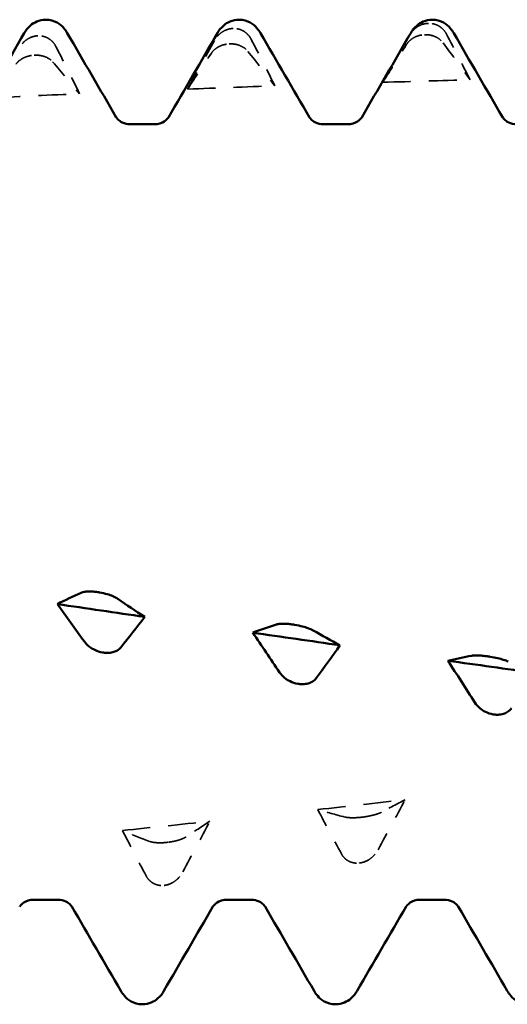
# Model space of a CAD drawing. Units: millimetres. Extents: x 0 to 420, y 0 to 297.
# Drawn here: x 43 to 46, y 209 to 214 of the extents above; entities that cross this region are included whole.
import ezdxf

# ---------------------------------------------------------------- set-up
doc = ezdxf.new("R2010")
doc.units = ezdxf.units.MM
doc.linetypes.add('DASHED', pattern=[0.2067, 0.1654, -0.0413])
doc.layers.add('Hidden (ANSI)', color=7, linetype='DASHED', lineweight=35)
doc.layers.add('Visible (ANSI)', color=7, linetype='Continuous', lineweight=50)

# ---------------------------------------------------------------- blocks, each defined once
blk = doc.blocks.new('DF12-SSA4-P-HT-S15-5.5 x 165')
at = {"layer": 'Hidden (ANSI)'}
for p, q in [((-136.3359, 2.6468), (-136.3359, 2.6468)), ((-135.2666, 2.6749), (-135.2666, 2.6749)), ((-137.4052, 2.6068), (-137.4052, 2.6068)), ((-135.2877, 2.6127), (-135.2877, 2.6127)), ((-136.3571, 2.5624), (-136.357, 2.5624)), ((-137.4264, 2.5006), (-137.4263, 2.5006)), ((-135.623, -1.6697), (-135.623, -1.6697)), ((-136.6923, -1.8079), (-136.6923, -1.808)), ((-135.6442, -1.9215), (-135.6441, -1.9215)), ((-136.7135, -2.044), (-136.7135, -2.044))]:
    blk.add_line(p, q, dxfattribs=at)
at = {"layer": 'Hidden (ANSI)', "ltscale": 0.249661}
for points in [[(-136.3359, 2.6468), (-136.336, 2.6468), (-136.3362, 2.6468), (-136.3365, 2.6468), (-136.3366, 2.6468), (-136.3373, 2.6468), (-136.3378, 2.6468), (-136.353, 2.6459), (-136.3674, 2.6422), (-136.3914, 2.6309), (-136.4014, 2.6242), (-136.4214, 2.6064), (-136.4307, 2.5946), (-136.438, 2.5817)], [(-135.2666, 2.6749), (-135.2667, 2.6749), (-135.2668, 2.6749), (-135.2672, 2.6749), (-135.2673, 2.6749), (-135.268, 2.6749), (-135.2684, 2.6749), (-135.2837, 2.6742), (-135.298, 2.6707), (-135.3221, 2.6599), (-135.3321, 2.6534), (-135.3521, 2.6362), (-135.3614, 2.6248), (-135.3687, 2.6122)], [(-137.4052, 2.6068), (-137.4053, 2.6068), (-137.4055, 2.6068), (-137.4058, 2.6068), (-137.406, 2.6068), (-137.4066, 2.6067), (-137.4071, 2.6067), (-137.4223, 2.6057), (-137.4367, 2.6017), (-137.4607, 2.59), (-137.4707, 2.5831), (-137.4907, 2.5648), (-137.5001, 2.5527), (-137.5073, 2.5395)], [(-135.2877, 2.6127), (-135.2876, 2.6127), (-135.2874, 2.6127), (-135.2871, 2.6127), (-135.287, 2.6127), (-135.2863, 2.6128), (-135.2858, 2.6128), (-135.2706, 2.6132), (-135.2563, 2.6111), (-135.2322, 2.6038), (-135.2222, 2.5992), (-135.2022, 2.5864), (-135.1929, 2.5777), (-135.1856, 2.568)], [(-136.357, 2.5624), (-136.3569, 2.5625), (-136.3568, 2.5625), (-136.3565, 2.5625), (-136.3563, 2.5625), (-136.3556, 2.5625), (-136.3552, 2.5625), (-136.3399, 2.5631), (-136.3256, 2.5614), (-136.3015, 2.5548), (-136.2915, 2.5506), (-136.2715, 2.5389), (-136.2622, 2.5308), (-136.255, 2.5217)], [(-137.4263, 2.5006), (-137.4262, 2.5006), (-137.4261, 2.5006), (-137.4258, 2.5007), (-137.4256, 2.5007), (-137.4249, 2.5007), (-137.4245, 2.5007), (-137.4092, 2.5015), (-137.3949, 2.5001), (-137.3708, 2.4943), (-137.3608, 2.4905), (-137.3408, 2.4798), (-137.3315, 2.4725), (-137.3243, 2.4641)], [(-135.623, -1.6697), (-135.6232, -1.6697), (-135.6233, -1.6697), (-135.6236, -1.6698), (-135.6238, -1.6698), (-135.6244, -1.6699), (-135.6249, -1.6699), (-135.6401, -1.6719), (-135.6545, -1.6731), (-135.6786, -1.674), (-135.6885, -1.6739), (-135.7085, -1.6728), (-135.7179, -1.6715), (-135.7251, -1.6697)], [(-136.6923, -1.808), (-136.6925, -1.808), (-136.6926, -1.808), (-136.6929, -1.808), (-136.6931, -1.808), (-136.6937, -1.8081), (-136.6942, -1.8082), (-136.7095, -1.81), (-136.7238, -1.8109), (-136.7479, -1.8109), (-136.7579, -1.8103), (-136.7779, -1.8079), (-136.7872, -1.8058), (-136.7944, -1.803)], [(-135.6441, -1.9215), (-135.644, -1.9215), (-135.6439, -1.9215), (-135.6436, -1.9214), (-135.6434, -1.9214), (-135.6427, -1.9213), (-135.6423, -1.9213), (-135.627, -1.9191), (-135.6127, -1.9142), (-135.5886, -1.9009), (-135.5786, -1.8935), (-135.5586, -1.8742), (-135.5493, -1.8619), (-135.5421, -1.8485)], [(-136.7135, -2.044), (-136.7133, -2.044), (-136.7132, -2.044), (-136.7129, -2.044), (-136.7127, -2.0439), (-136.7121, -2.0439), (-136.7116, -2.0438), (-136.6963, -2.0418), (-136.682, -2.0369), (-136.6579, -2.0236), (-136.6479, -2.0161), (-136.6279, -1.9967), (-136.6186, -1.9842), (-136.6114, -1.9707)]]:
    blk.add_open_spline(points, degree=3, knots=[0, 0, 0, 0, 0.00003856, 0.00003856, 0.00009395, 0.00009395, 0.00023492, 0.00023492, 0.00474662, 0.00474662, 0.0084616, 0.0084616, 0.01310557, 0.01310557, 0.01310557, 0.01310557], dxfattribs=at)
at = {"layer": 'Hidden (ANSI)', "ltscale": 0.231373}
for points in [[(-136.2375, 2.5883), (-136.2432, 2.5993), (-136.2507, 2.6094), (-136.2664, 2.6242), (-136.2737, 2.6296), (-136.2908, 2.639), (-136.3006, 2.6426), (-136.3179, 2.6461), (-136.325, 2.6469), (-136.333, 2.6469), (-136.3338, 2.6469), (-136.3348, 2.6469), (-136.3351, 2.6468), (-136.3354, 2.6468), (-136.3355, 2.6468), (-136.3357, 2.6468), (-136.3358, 2.6468), (-136.3359, 2.6468)], [(-135.1682, 2.6166), (-135.1739, 2.6274), (-135.1813, 2.6373), (-135.197, 2.652), (-135.2044, 2.6574), (-135.2215, 2.6668), (-135.2313, 2.6704), (-135.2485, 2.674), (-135.2557, 2.6748), (-135.2637, 2.6749), (-135.2645, 2.6749), (-135.2655, 2.6749), (-135.2658, 2.6749), (-135.2661, 2.6749), (-135.2662, 2.6749), (-135.2664, 2.6749), (-135.2665, 2.6749), (-135.2666, 2.6749)], [(-137.3068, 2.5483), (-137.3125, 2.5594), (-137.32, 2.5696), (-137.3357, 2.5845), (-137.343, 2.5899), (-137.3601, 2.5993), (-137.3699, 2.6028), (-137.3872, 2.6063), (-137.3943, 2.6069), (-137.4023, 2.6069), (-137.4031, 2.6069), (-137.4041, 2.6068), (-137.4044, 2.6068), (-137.4047, 2.6068), (-137.4048, 2.6068), (-137.405, 2.6068), (-137.4051, 2.6068), (-137.4052, 2.6068)], [(-135.3861, 2.5602), (-135.3804, 2.5692), (-135.3729, 2.5776), (-135.3572, 2.5903), (-135.3499, 2.595), (-135.3328, 2.6035), (-135.323, 2.607), (-135.3058, 2.611), (-135.2986, 2.612), (-135.2906, 2.6126), (-135.2898, 2.6126), (-135.2888, 2.6127), (-135.2885, 2.6127), (-135.2882, 2.6127), (-135.2881, 2.6127), (-135.2879, 2.6127), (-135.2878, 2.6127), (-135.2877, 2.6127)], [(-136.4554, 2.5118), (-136.4497, 2.5203), (-136.4423, 2.5283), (-136.4266, 2.5405), (-136.4192, 2.545), (-136.4021, 2.5532), (-136.3923, 2.5566), (-136.3751, 2.5606), (-136.3679, 2.5616), (-136.3599, 2.5623), (-136.3591, 2.5623), (-136.3581, 2.5624), (-136.3579, 2.5624), (-136.3575, 2.5624), (-136.3574, 2.5624), (-136.3572, 2.5624), (-136.3571, 2.5624), (-136.3571, 2.5624)], [(-137.5247, 2.452), (-137.519, 2.4601), (-137.5116, 2.4676), (-137.4959, 2.4791), (-137.4885, 2.4835), (-137.4714, 2.4914), (-137.4616, 2.4947), (-137.4444, 2.4986), (-137.4372, 2.4997), (-137.4293, 2.5004), (-137.4284, 2.5005), (-137.4274, 2.5005), (-137.4272, 2.5006), (-137.4268, 2.5006), (-137.4267, 2.5006), (-137.4265, 2.5006), (-137.4265, 2.5006), (-137.4264, 2.5006)], [(-135.5246, -1.6438), (-135.5303, -1.6469), (-135.5378, -1.65), (-135.5535, -1.6553), (-135.5608, -1.6574), (-135.578, -1.6617), (-135.5878, -1.6639), (-135.605, -1.667), (-135.6121, -1.6682), (-135.6201, -1.6693), (-135.6209, -1.6694), (-135.622, -1.6696), (-135.6222, -1.6696), (-135.6225, -1.6696), (-135.6226, -1.6696), (-135.6228, -1.6697), (-135.6229, -1.6697), (-135.623, -1.6697)], [(-136.5939, -1.7786), (-136.5996, -1.7824), (-136.6071, -1.7861), (-136.6228, -1.7923), (-136.6301, -1.7948), (-136.6473, -1.7997), (-136.6571, -1.802), (-136.6743, -1.8053), (-136.6814, -1.8065), (-136.6894, -1.8076), (-136.6902, -1.8077), (-136.6913, -1.8078), (-136.6915, -1.8078), (-136.6918, -1.8079), (-136.6919, -1.8079), (-136.6921, -1.8079), (-136.6922, -1.8079), (-136.6923, -1.8079)], [(-135.7426, -1.8721), (-135.7368, -1.8825), (-135.7294, -1.8918), (-135.7137, -1.9052), (-135.7063, -1.9099), (-135.6892, -1.9177), (-135.6794, -1.9204), (-135.6622, -1.9224), (-135.655, -1.9225), (-135.6471, -1.9218), (-135.6463, -1.9217), (-135.6452, -1.9216), (-135.645, -1.9216), (-135.6446, -1.9216), (-135.6445, -1.9215), (-135.6444, -1.9215), (-135.6443, -1.9215), (-135.6442, -1.9215)], [(-136.8119, -1.9926), (-136.8062, -2.0033), (-136.7987, -2.0129), (-136.783, -2.0267), (-136.7757, -2.0315), (-136.7585, -2.0396), (-136.7487, -2.0425), (-136.7315, -2.0447), (-136.7243, -2.0449), (-136.7164, -2.0443), (-136.7156, -2.0442), (-136.7145, -2.0441), (-136.7143, -2.0441), (-136.714, -2.0441), (-136.7139, -2.0441), (-136.7137, -2.0441), (-136.7136, -2.044), (-136.7135, -2.044)]]:
    blk.add_open_spline(points, degree=3, knots=[0, 0, 0, 0, 0.00378196, 0.00378196, 0.00651399, 0.00651399, 0.00964801, 0.00964801, 0.01182265, 0.01182265, 0.01207033, 0.01207033, 0.0121402, 0.0121402, 0.01217144, 0.01217144, 0.0121985, 0.0121985, 0.0121985, 0.0121985], dxfattribs=at)
at = {"layer": 'Hidden (ANSI)', "ltscale": 0.555882}
for points in [[(-136.1075, 2.3328), (-136.15, 2.4181), (-136.1935, 2.5034), (-136.2375, 2.5883)], [(-135.0382, 2.3654), (-135.0807, 2.4492), (-135.1242, 2.533), (-135.1682, 2.6166)], [(-137.1768, 2.2897), (-137.2193, 2.3761), (-137.2628, 2.4624), (-137.3068, 2.5483)], [(-135.5161, 2.3522), (-135.4736, 2.4212), (-135.4301, 2.4907), (-135.3861, 2.5602)], [(-136.5854, 2.3149), (-136.5429, 2.3801), (-136.4994, 2.4459), (-136.4554, 2.5118)], [(-135.3946, -1.5752), (-135.4371, -1.5973), (-135.4806, -1.6202), (-135.5246, -1.6438)], [(-135.8726, -1.6289), (-135.8301, -1.7105), (-135.7866, -1.7917), (-135.7426, -1.8721)], [(-136.4639, -1.6932), (-136.5064, -1.7209), (-136.5499, -1.7495), (-136.5939, -1.7786)], [(-136.9419, -1.7435), (-136.8994, -1.8271), (-136.8559, -1.9102), (-136.8119, -1.9926)]]:
    blk.add_open_spline(points, degree=3, dxfattribs=at)
at = {"layer": 'Hidden (ANSI)', "ltscale": 0.606686}
for points in [[(-135.3687, 2.6122), (-135.4181, 2.526), (-135.4673, 2.4393), (-135.5161, 2.3522)], [(-136.438, 2.5817), (-136.4874, 2.4932), (-136.5366, 2.4042), (-136.5854, 2.3149)], [(-135.1856, 2.568), (-135.1362, 2.5012), (-135.087, 2.4336), (-135.0382, 2.3654)], [(-136.255, 2.5217), (-136.2056, 2.4595), (-136.1563, 2.3965), (-136.1075, 2.3328)], [(-137.3243, 2.4641), (-137.2749, 2.4068), (-137.2257, 2.3486), (-137.1768, 2.2897)], [(-135.5421, -1.8485), (-135.4927, -1.7573), (-135.4435, -1.6662), (-135.3946, -1.5752)], [(-135.7251, -1.6697), (-135.7745, -1.657), (-135.8237, -1.6434), (-135.8726, -1.6289)], [(-136.6114, -1.9707), (-136.562, -1.8782), (-136.5128, -1.7856), (-136.4639, -1.6932)], [(-136.7944, -1.803), (-136.8438, -1.7841), (-136.893, -1.7642), (-136.9419, -1.7435)]]:
    blk.add_open_spline(points, degree=3, dxfattribs=at)
at = {"layer": 'Hidden (ANSI)', "ltscale": 0.920529}
for points in [[(-136.5854, 2.3149), (-136.4261, 2.3212), (-136.2668, 2.3272), (-136.1075, 2.3328)], [(-135.5161, 2.3522), (-135.3568, 2.3569), (-135.1975, 2.3614), (-135.0382, 2.3654)], [(-137.6547, 2.2671), (-137.4954, 2.275), (-137.3361, 2.2825), (-137.1768, 2.2897)], [(-135.8726, -1.6289), (-135.7132, -1.6112), (-135.5539, -1.5933), (-135.3946, -1.5752)], [(-136.9419, -1.7435), (-136.7826, -1.727), (-136.6232, -1.7102), (-136.4639, -1.6932)]]:
    blk.add_open_spline(points, degree=3, dxfattribs=at)
at = {"layer": 'Visible (ANSI)'}
for p, q in [((-137.362, 2.695), (-137.362, 2.695)), ((-136.304, 2.695), (-136.304, 2.695)), ((-135.246, 2.695), (-135.246, 2.695)), ((-136.8991, 2.1223), (-136.7669, 2.1223)), ((-135.8411, 2.1223), (-135.7089, 2.1223)), ((-137.0699, -0.4396), (-137.0699, -0.4397)), ((-136.0006, -0.6172), (-136.0006, -0.6172)), ((-137.0487, -0.7692), (-137.0488, -0.7692)), ((-134.9313, -0.7919), (-134.9313, -0.7919)), ((-135.9794, -0.9409), (-135.9795, -0.9409)), ((-134.9101, -1.1083), (-134.9102, -1.1083)), ((-137.4281, -2.1223), (-137.2959, -2.1223)), ((-136.3701, -2.1223), (-136.2379, -2.1223)), ((-135.3121, -2.1223), (-135.1799, -2.1223)), ((-136.833, -2.695), (-136.833, -2.695)), ((-135.775, -2.695), (-135.775, -2.695))]:
    blk.add_line(p, q, dxfattribs=at)
for points, knots in [([(-137.4797, 2.6218), (-137.4721, 2.6349), (-137.4624, 2.6493), (-137.436, 2.6717), (-137.4245, 2.6794), (-137.3963, 2.6912), (-137.3792, 2.695), (-137.362, 2.695)], [0, 0, 0, 0, 0.01569574, 0.01569574, 0.02397136, 0.02397136, 0.03259579, 0.03259579, 0.03259579, 0.03259579]), ([(-137.362, 2.695), (-137.3393, 2.695), (-137.3169, 2.6882), (-137.2843, 2.6699), (-137.2727, 2.6592), (-137.2555, 2.6397), (-137.2494, 2.6305), (-137.2443, 2.6218)], [0, 0, 0, 0, 0.01139768, 0.01139768, 0.0220789, 0.0220789, 0.03258383, 0.03258383, 0.03258383, 0.03258383]), ([(-136.4217, 2.6218), (-136.4141, 2.6349), (-136.4044, 2.6493), (-136.378, 2.6717), (-136.3665, 2.6794), (-136.3383, 2.6912), (-136.3212, 2.695), (-136.304, 2.695)], [0, 0, 0, 0, 0.01569574, 0.01569574, 0.02397136, 0.02397136, 0.03259579, 0.03259579, 0.03259579, 0.03259579]), ([(-136.304, 2.695), (-136.2813, 2.695), (-136.2589, 2.6882), (-136.2263, 2.6699), (-136.2147, 2.6592), (-136.1975, 2.6397), (-136.1914, 2.6305), (-136.1863, 2.6218)], [0, 0, 0, 0, 0.01139768, 0.01139768, 0.0220789, 0.0220789, 0.03258383, 0.03258383, 0.03258383, 0.03258383]), ([(-135.3637, 2.6218), (-135.3561, 2.6349), (-135.3464, 2.6493), (-135.32, 2.6717), (-135.3085, 2.6794), (-135.2803, 2.6912), (-135.2632, 2.695), (-135.246, 2.695)], [0, 0, 0, 0, 0.01569574, 0.01569574, 0.02397136, 0.02397136, 0.03259579, 0.03259579, 0.03259579, 0.03259579]), ([(-135.246, 2.695), (-135.2233, 2.695), (-135.2009, 2.6882), (-135.1683, 2.6699), (-135.1567, 2.6592), (-135.1395, 2.6397), (-135.1334, 2.6305), (-135.1283, 2.6218)], [0, 0, 0, 0, 0.01139768, 0.01139768, 0.0220789, 0.0220789, 0.03258383, 0.03258383, 0.03258383, 0.03258383]), ([(-136.9759, 2.1603), (-136.9755, 2.1596), (-136.9735, 2.1558), (-136.9619, 2.1443), (-136.9541, 2.1379), (-136.9311, 2.1266), (-136.9152, 2.1223), (-136.8991, 2.1223)], [0, 0, 0, 0, 0.01233365, 0.01233365, 0.0212641, 0.0212641, 0.03062847, 0.03062847, 0.03062847, 0.03062847]), ([(-136.7669, 2.1223), (-136.7457, 2.1223), (-136.7252, 2.1301), (-136.7026, 2.1449), (-136.6969, 2.1513), (-136.6914, 2.1581), (-136.6904, 2.1598), (-136.6901, 2.1603)], [0, 0, 0, 0, 0.01235171, 0.01235171, 0.02259999, 0.02259999, 0.0306123, 0.0306123, 0.0306123, 0.0306123]), ([(-135.9179, 2.1603), (-135.9175, 2.1596), (-135.9155, 2.1558), (-135.9039, 2.1443), (-135.8961, 2.1379), (-135.8731, 2.1266), (-135.8572, 2.1223), (-135.8411, 2.1223)], [0, 0, 0, 0, 0.01233365, 0.01233365, 0.0212641, 0.0212641, 0.03062847, 0.03062847, 0.03062847, 0.03062847]), ([(-135.7089, 2.1223), (-135.6877, 2.1223), (-135.6672, 2.1301), (-135.6446, 2.1449), (-135.6389, 2.1513), (-135.6334, 2.1581), (-135.6324, 2.1598), (-135.6321, 2.1603)], [0, 0, 0, 0, 0.01235171, 0.01235171, 0.02259999, 0.02259999, 0.0306123, 0.0306123, 0.0306123, 0.0306123]), ([(-134.8599, 2.1603), (-134.8595, 2.1596), (-134.8575, 2.1558), (-134.8459, 2.1443), (-134.8381, 2.1379), (-134.8151, 2.1266), (-134.7992, 2.1223), (-134.7831, 2.1223)], [0, 0, 0, 0, 0.01233365, 0.01233365, 0.0212641, 0.0212641, 0.03062847, 0.03062847, 0.03062847, 0.03062847]), ([(-137.1683, -0.4424), (-137.1626, -0.4398), (-137.1551, -0.4379), (-137.1394, -0.4357), (-137.1321, -0.4352), (-137.115, -0.435), (-137.1052, -0.4354), (-137.0879, -0.437), (-137.0808, -0.4379), (-137.0728, -0.4392), (-137.072, -0.4393), (-137.071, -0.4395), (-137.0707, -0.4395), (-137.0704, -0.4396), (-137.0703, -0.4396), (-137.0701, -0.4396), (-137.07, -0.4396), (-137.0699, -0.4396)], [0, 0, 0, 0, 0.00378196, 0.00378196, 0.00651399, 0.00651399, 0.00964801, 0.00964801, 0.01182265, 0.01182265, 0.01207033, 0.01207033, 0.0121402, 0.0121402, 0.01217144, 0.01217144, 0.0121985, 0.0121985, 0.0121985, 0.0121985]), ([(-137.0699, -0.4397), (-137.0698, -0.4397), (-137.0696, -0.4397), (-137.0693, -0.4397), (-137.0691, -0.4398), (-137.0685, -0.4399), (-137.068, -0.44), (-137.0528, -0.4426), (-137.0384, -0.446), (-137.0144, -0.4532), (-137.0044, -0.4568), (-136.9844, -0.4652), (-136.9751, -0.4701), (-136.9678, -0.4751)], [0, 0, 0, 0, 0.00003856, 0.00003856, 0.00009395, 0.00009395, 0.00023492, 0.00023492, 0.00474662, 0.00474662, 0.0084616, 0.0084616, 0.01310557, 0.01310557, 0.01310557, 0.01310557]), ([(-136.099, -0.616), (-136.0933, -0.6142), (-136.0858, -0.6129), (-136.0701, -0.6117), (-136.0628, -0.6115), (-136.0457, -0.612), (-136.0359, -0.6126), (-136.0186, -0.6145), (-136.0115, -0.6154), (-136.0035, -0.6167), (-136.0027, -0.6168), (-136.0016, -0.617), (-136.0014, -0.617), (-136.0011, -0.6171), (-136.001, -0.6171), (-136.0008, -0.6171), (-136.0007, -0.6171), (-136.0006, -0.6172)], [0, 0, 0, 0, 0.00378196, 0.00378196, 0.00651399, 0.00651399, 0.00964801, 0.00964801, 0.01182265, 0.01182265, 0.01207033, 0.01207033, 0.0121402, 0.0121402, 0.01217144, 0.01217144, 0.0121985, 0.0121985, 0.0121985, 0.0121985]), ([(-136.0006, -0.6172), (-136.0004, -0.6172), (-136.0003, -0.6172), (-136, -0.6173), (-135.9998, -0.6173), (-135.9992, -0.6174), (-135.9987, -0.6175), (-135.9835, -0.6201), (-135.9691, -0.6232), (-135.9451, -0.6296), (-135.9351, -0.6327), (-135.9151, -0.64), (-135.9057, -0.6441), (-135.8985, -0.6482)], [0, 0, 0, 0, 0.00003856, 0.00003856, 0.00009395, 0.00009395, 0.00023492, 0.00023492, 0.00474662, 0.00474662, 0.0084616, 0.0084616, 0.01310557, 0.01310557, 0.01310557, 0.01310557]), ([(-137.0488, -0.7692), (-137.0489, -0.7692), (-137.049, -0.7692), (-137.0493, -0.7691), (-137.0495, -0.7691), (-137.0502, -0.769), (-137.0506, -0.7689), (-137.0659, -0.7662), (-137.0802, -0.7615), (-137.1043, -0.7502), (-137.1143, -0.7441), (-137.1343, -0.7288), (-137.1436, -0.7193), (-137.1508, -0.7092)], [0, 0, 0, 0, 0.00003856, 0.00003856, 0.00009395, 0.00009395, 0.00023492, 0.00023492, 0.00474662, 0.00474662, 0.0084616, 0.0084616, 0.01310557, 0.01310557, 0.01310557, 0.01310557]), ([(-136.9504, -0.7411), (-136.9561, -0.7482), (-136.9635, -0.7544), (-136.9792, -0.7628), (-136.9866, -0.7656), (-137.0037, -0.7699), (-137.0135, -0.7711), (-137.0307, -0.7712), (-137.0379, -0.7708), (-137.0459, -0.7697), (-137.0467, -0.7695), (-137.0477, -0.7694), (-137.0479, -0.7693), (-137.0483, -0.7693), (-137.0484, -0.7693), (-137.0486, -0.7692), (-137.0487, -0.7692), (-137.0487, -0.7692)], [0, 0, 0, 0, 0.00378196, 0.00378196, 0.00651399, 0.00651399, 0.00964801, 0.00964801, 0.01182265, 0.01182265, 0.01207033, 0.01207033, 0.0121402, 0.0121402, 0.01217144, 0.01217144, 0.0121985, 0.0121985, 0.0121985, 0.0121985]), ([(-135.0297, -0.7868), (-135.024, -0.7857), (-135.0165, -0.7851), (-135.0008, -0.7849), (-134.9935, -0.7851), (-134.9763, -0.7862), (-134.9665, -0.7871), (-134.9493, -0.7892), (-134.9422, -0.7902), (-134.9342, -0.7914), (-134.9334, -0.7916), (-134.9323, -0.7917), (-134.9321, -0.7918), (-134.9318, -0.7918), (-134.9317, -0.7918), (-134.9315, -0.7919), (-134.9314, -0.7919), (-134.9313, -0.7919)], [0, 0, 0, 0, 0.00378196, 0.00378196, 0.00651399, 0.00651399, 0.00964801, 0.00964801, 0.01182265, 0.01182265, 0.01207033, 0.01207033, 0.0121402, 0.0121402, 0.01217144, 0.01217144, 0.0121985, 0.0121985, 0.0121985, 0.0121985]), ([(-134.9313, -0.7919), (-134.9311, -0.7919), (-134.931, -0.7919), (-134.9307, -0.792), (-134.9305, -0.792), (-134.9299, -0.7921), (-134.9294, -0.7922), (-134.9141, -0.7947), (-134.8998, -0.7976), (-134.8757, -0.8032), (-134.8657, -0.8059), (-134.8457, -0.8119), (-134.8364, -0.8152), (-134.8292, -0.8184)], [0, 0, 0, 0, 0.00003856, 0.00003856, 0.00009395, 0.00009395, 0.00023492, 0.00023492, 0.00474662, 0.00474662, 0.0084616, 0.0084616, 0.01310557, 0.01310557, 0.01310557, 0.01310557]), ([(-135.9795, -0.9409), (-135.9796, -0.9409), (-135.9797, -0.9408), (-135.98, -0.9408), (-135.9802, -0.9408), (-135.9809, -0.9406), (-135.9813, -0.9406), (-135.9966, -0.9379), (-136.0109, -0.9331), (-136.035, -0.9214), (-136.045, -0.915), (-136.065, -0.8989), (-136.0743, -0.8888), (-136.0815, -0.8781)], [0, 0, 0, 0, 0.00003856, 0.00003856, 0.00009395, 0.00009395, 0.00023492, 0.00023492, 0.00474662, 0.00474662, 0.0084616, 0.0084616, 0.01310557, 0.01310557, 0.01310557, 0.01310557]), ([(-135.8811, -0.9094), (-135.8868, -0.9171), (-135.8942, -0.9238), (-135.9099, -0.933), (-135.9173, -0.9361), (-135.9344, -0.941), (-135.9442, -0.9424), (-135.9614, -0.9428), (-135.9686, -0.9424), (-135.9765, -0.9413), (-135.9774, -0.9412), (-135.9784, -0.941), (-135.9786, -0.941), (-135.979, -0.941), (-135.9791, -0.9409), (-135.9793, -0.9409), (-135.9793, -0.9409), (-135.9794, -0.9409)], [0, 0, 0, 0, 0.00378196, 0.00378196, 0.00651399, 0.00651399, 0.00964801, 0.00964801, 0.01182265, 0.01182265, 0.01207033, 0.01207033, 0.0121402, 0.0121402, 0.01217144, 0.01217144, 0.0121985, 0.0121985, 0.0121985, 0.0121985]), ([(-134.9102, -1.1083), (-134.9103, -1.1083), (-134.9104, -1.1083), (-134.9107, -1.1082), (-134.9109, -1.1082), (-134.9115, -1.1081), (-134.912, -1.108), (-134.9273, -1.1054), (-134.9416, -1.1005), (-134.9657, -1.0884), (-134.9757, -1.0817), (-134.9957, -1.065), (-135.005, -1.0544), (-135.0122, -1.0432)], [0, 0, 0, 0, 0.00003856, 0.00003856, 0.00009395, 0.00009395, 0.00023492, 0.00023492, 0.00474662, 0.00474662, 0.0084616, 0.0084616, 0.01310557, 0.01310557, 0.01310557, 0.01310557]), ([(-134.8117, -1.0736), (-134.8174, -1.0818), (-134.8249, -1.089), (-134.8406, -1.099), (-134.848, -1.1024), (-134.8651, -1.1078), (-134.8749, -1.1094), (-134.8921, -1.1101), (-134.8993, -1.1097), (-134.9072, -1.1087), (-134.908, -1.1086), (-134.9091, -1.1085), (-134.9093, -1.1084), (-134.9096, -1.1084), (-134.9097, -1.1084), (-134.9099, -1.1083), (-134.91, -1.1083), (-134.9101, -1.1083)], [0, 0, 0, 0, 0.00378196, 0.00378196, 0.00651399, 0.00651399, 0.00964801, 0.00964801, 0.01182265, 0.01182265, 0.01207033, 0.01207033, 0.0121402, 0.0121402, 0.01217144, 0.01217144, 0.0121985, 0.0121985, 0.0121985, 0.0121985]), ([(-137.4281, -2.1223), (-137.4493, -2.1223), (-137.4698, -2.1301), (-137.4924, -2.1449), (-137.4981, -2.1513), (-137.5036, -2.1581), (-137.5046, -2.1598), (-137.5049, -2.1603)], [0, 0, 0, 0, 0.01235171, 0.01235171, 0.02259999, 0.02259999, 0.0306123, 0.0306123, 0.0306123, 0.0306123]), ([(-137.2191, -2.1603), (-137.2195, -2.1596), (-137.2215, -2.1558), (-137.2331, -2.1443), (-137.2409, -2.1379), (-137.2639, -2.1266), (-137.2798, -2.1223), (-137.2959, -2.1223)], [0, 0, 0, 0, 0.01233365, 0.01233365, 0.0212641, 0.0212641, 0.03062847, 0.03062847, 0.03062847, 0.03062847]), ([(-136.3701, -2.1223), (-136.3913, -2.1223), (-136.4118, -2.1301), (-136.4344, -2.1449), (-136.4401, -2.1513), (-136.4456, -2.1581), (-136.4466, -2.1598), (-136.4469, -2.1603)], [0, 0, 0, 0, 0.01235171, 0.01235171, 0.02259999, 0.02259999, 0.0306123, 0.0306123, 0.0306123, 0.0306123]), ([(-136.1611, -2.1603), (-136.1615, -2.1596), (-136.1635, -2.1558), (-136.1751, -2.1443), (-136.1829, -2.1379), (-136.2059, -2.1266), (-136.2218, -2.1223), (-136.2379, -2.1223)], [0, 0, 0, 0, 0.01233365, 0.01233365, 0.0212641, 0.0212641, 0.03062847, 0.03062847, 0.03062847, 0.03062847]), ([(-135.3121, -2.1223), (-135.3333, -2.1223), (-135.3538, -2.1301), (-135.3764, -2.1449), (-135.3821, -2.1513), (-135.3876, -2.1581), (-135.3886, -2.1598), (-135.3889, -2.1603)], [0, 0, 0, 0, 0.01235171, 0.01235171, 0.02259999, 0.02259999, 0.0306123, 0.0306123, 0.0306123, 0.0306123]), ([(-135.1031, -2.1603), (-135.1035, -2.1596), (-135.1055, -2.1558), (-135.1171, -2.1443), (-135.1249, -2.1379), (-135.1479, -2.1266), (-135.1638, -2.1223), (-135.1799, -2.1223)], [0, 0, 0, 0, 0.01233365, 0.01233365, 0.0212641, 0.0212641, 0.03062847, 0.03062847, 0.03062847, 0.03062847]), ([(-136.833, -2.695), (-136.8557, -2.695), (-136.8781, -2.6882), (-136.9107, -2.6699), (-136.9223, -2.6592), (-136.9395, -2.6397), (-136.9456, -2.6305), (-136.9507, -2.6218)], [0, 0, 0, 0, 0.01139768, 0.01139768, 0.0220789, 0.0220789, 0.03258383, 0.03258383, 0.03258383, 0.03258383]), ([(-136.7153, -2.6218), (-136.7229, -2.6349), (-136.7326, -2.6493), (-136.759, -2.6717), (-136.7705, -2.6794), (-136.7987, -2.6912), (-136.8158, -2.695), (-136.833, -2.695)], [0, 0, 0, 0, 0.01569574, 0.01569574, 0.02397136, 0.02397136, 0.03259579, 0.03259579, 0.03259579, 0.03259579]), ([(-135.775, -2.695), (-135.7977, -2.695), (-135.8201, -2.6882), (-135.8527, -2.6699), (-135.8643, -2.6592), (-135.8815, -2.6397), (-135.8876, -2.6305), (-135.8927, -2.6218)], [0, 0, 0, 0, 0.01139768, 0.01139768, 0.0220789, 0.0220789, 0.03258383, 0.03258383, 0.03258383, 0.03258383]), ([(-135.6573, -2.6218), (-135.6649, -2.6349), (-135.6746, -2.6493), (-135.701, -2.6717), (-135.7125, -2.6794), (-135.7407, -2.6912), (-135.7578, -2.695), (-135.775, -2.695)], [0, 0, 0, 0, 0.01569574, 0.01569574, 0.02397136, 0.02397136, 0.03259579, 0.03259579, 0.03259579, 0.03259579]), ([(-134.717, -2.695), (-134.7397, -2.695), (-134.7621, -2.6882), (-134.7947, -2.6699), (-134.8063, -2.6592), (-134.8235, -2.6397), (-134.8296, -2.6305), (-134.8347, -2.6218)], [0, 0, 0, 0, 0.01139768, 0.01139768, 0.0220789, 0.0220789, 0.03258383, 0.03258383, 0.03258383, 0.03258383])]:
    blk.add_open_spline(points, degree=3, knots=knots, dxfattribs=at)
for points in [[(-137.7481, 2.1603), (-137.6585, 2.3141), (-137.5691, 2.4679), (-137.4797, 2.6218)], [(-137.2443, 2.6218), (-137.1549, 2.4679), (-137.0655, 2.3141), (-136.9759, 2.1603)], [(-136.6901, 2.1603), (-136.6005, 2.3141), (-136.5111, 2.4679), (-136.4217, 2.6218)], [(-136.1863, 2.6218), (-136.0969, 2.4679), (-136.0075, 2.3141), (-135.9179, 2.1603)], [(-135.6321, 2.1603), (-135.5425, 2.3141), (-135.4531, 2.4679), (-135.3637, 2.6218)], [(-135.1283, 2.6218), (-135.0389, 2.4679), (-134.9495, 2.3141), (-134.8599, 2.1603)], [(-137.2983, -0.5042), (-137.2558, -0.4827), (-137.2123, -0.462), (-137.1683, -0.4424)], [(-136.9678, -0.4751), (-136.9184, -0.509), (-136.8692, -0.5421), (-136.8204, -0.5744)], [(-137.2983, -0.5042), (-137.139, -0.5276), (-136.9797, -0.5511), (-136.8204, -0.5744)], [(-137.1508, -0.7092), (-137.2002, -0.6403), (-137.2495, -0.572), (-137.2983, -0.5042)], [(-136.8204, -0.5744), (-136.8628, -0.6308), (-136.9064, -0.6865), (-136.9504, -0.7411)], [(-136.229, -0.6605), (-136.1865, -0.6448), (-136.143, -0.6299), (-136.099, -0.616)], [(-136.229, -0.6605), (-136.0697, -0.6836), (-135.9104, -0.7066), (-135.751, -0.7295)], [(-136.0815, -0.8781), (-136.1309, -0.8052), (-136.1801, -0.7326), (-136.229, -0.6605)], [(-135.8985, -0.6482), (-135.8491, -0.6761), (-135.7999, -0.7033), (-135.751, -0.7295)], [(-135.751, -0.7295), (-135.7935, -0.7903), (-135.837, -0.8504), (-135.8811, -0.9094)], [(-135.1597, -0.814), (-135.1172, -0.804), (-135.0737, -0.7949), (-135.0297, -0.7868)], [(-135.1597, -0.814), (-135.0004, -0.8366), (-134.8411, -0.859), (-134.6817, -0.8814)], [(-135.0122, -1.0432), (-135.0616, -0.9663), (-135.1108, -0.8899), (-135.1597, -0.814)], [(-136.9507, -2.6218), (-137.0401, -2.4679), (-137.1295, -2.3141), (-137.2191, -2.1603)], [(-136.4469, -2.1603), (-136.5365, -2.3141), (-136.6259, -2.4679), (-136.7153, -2.6218)], [(-135.8927, -2.6218), (-135.9821, -2.4679), (-136.0715, -2.3141), (-136.1611, -2.1603)], [(-135.3889, -2.1603), (-135.4785, -2.3141), (-135.5679, -2.4679), (-135.6573, -2.6218)], [(-134.8347, -2.6218), (-134.9241, -2.4679), (-135.0135, -2.3141), (-135.1031, -2.1603)]]:
    blk.add_open_spline(points, degree=3, dxfattribs=at)

msp = doc.modelspace()

# ---------------------------------------------------------------- block references
msp.add_blockref('DF12-SSA4-P-HT-S15-5.5 x 165', (180.4991, 211.5816))

doc.saveas('drawing.dxf')
